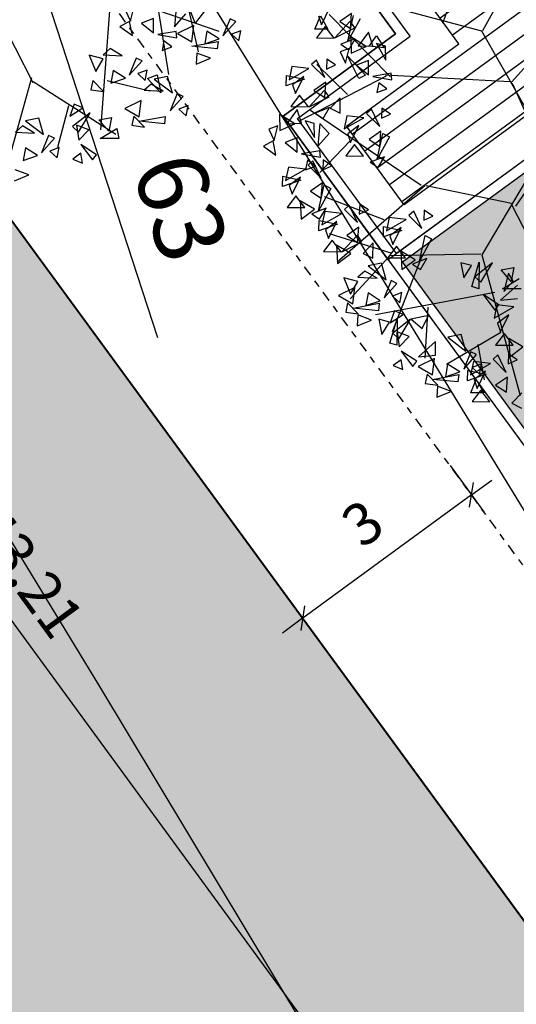
# Model space of a CAD drawing. Extents: x 285079 to 285734, y 1668294 to 1668805.
# Drawn here: x 285385 to 285392, y 1668436 to 1668450 of the extents above; entities that cross this region are included whole.
import ezdxf

# ---------------------------------------------------------------- set-up
doc = ezdxf.new("R2010")
doc.units = 0
doc.header["$MEASUREMENT"] = 0
doc.linetypes.add('CENTER2', pattern=[1.125, 0.75, -0.125, 0.125, -0.125])
doc.linetypes.add('LIN0', pattern=[0])
doc.layers.get('0').update_dxf_attribs({"linetype": 'LIN0'})
doc.layers.get('Defpoints').update_dxf_attribs({"linetype": 'CONTINUOUS'})
for name, color, linetype in [('_Vegetação - Arvores', 104, 'CONTINUOUS'), ('ARQ_BASE', 7, 'CONTINUOUS'), ('ARQ_COTA', 13, 'CONTINUOUS'), ('ARQ_LINVISTA', 13, 'CONTINUOUS'), ('ARQ_LINVISTA2', 2, 'CONTINUOUS'), ('ARQ_PERIMETRO', 4, 'CONTINUOUS'), ('ARQ_POLIGONO PROJETO', 4, 'LIN0'), ('ARQ_QUADRA', 4, 'CONTINUOUS'), ('ARQ_RECUOS', 2, 'CENTER2'), ('ARQ_TIPOLOGIA', 5, 'CONTINUOUS'), ('Curvas de Nivel', 7, 'LIN0'), ('Vegetacao-Arvore a suprimir', 22, 'CONTINUOUS'), ('Vegetação - Arvores', 104, 'CONTINUOUS'), ('Vegetação - Textos', 7, 'CONTINUOUS')]:
    doc.layers.add(name, color=color, linetype=linetype)
doc.styles.add('Arial', font='arial.ttf')
doc.styles.add('REGUA60', font='romns850', dxfattribs={"width": 1.2})
doc.dimstyles.new('JAA', dxfattribs={"dimscale": 0.4, "dimtxt": 1.5, "dimasz": 0.006, "dimexe": 1, "dimexo": 1, "dimgap": 0.98, "dimtad": 1, "dimrnd": 0.005, "dimdsep": 46, "dimtxsty": 'REGUA60', "dimblk": 'COTATR', "dimcen": 4, "dimdle": 4, "dimclrd": 256, "dimclre": 256, "dimclrt": 2, "dimaunit": 1, "dimadec": 0, "dimazin": 0, "dimtfac": 1, "dimtofl": 0, "dimtmove": 2, "dimatfit": 2, "dimfxl": 1, "dimtolj": 1, "dimtzin": 0, "dimlwd": -1, "dimlwe": -1, "dimarcsym": 0})

# ---------------------------------------------------------------- blocks, each defined once
blk = doc.blocks.new('Bloco tipo 8 aptos')
at = {"layer": 'ARQ_TIPOLOGIA'}
h = blk.add_hatch(color=253, dxfattribs=at)
h.dxf.hatch_style = 1
h.paths.add_polyline_path([(0.192, 28.321), (-0.954, 27.966), (-0.201, 25.53), (-2.064, 24.954), (-2.207, 24.91), (-2.96, 27.346), (-7.021, 26.09), (-4.486, 17.893), (-0.426, 19.149), (-1.179, 21.585), (-1.036, 21.629), (0.493, 22.102), (1.246, 19.666), (2.727, 20.124)])
h = blk.add_hatch(dxfattribs=at)
h.set_pattern_fill('_USER', color=251, scale=0.3, angle=197.1819, pattern_type=0)
h.set_pattern_definition([(197.181927433, (1829559.56554, 1979792.9617), (0.088622014772, -0.286611476563), [])])
h.paths.add_polyline_path([(-3.816, 17.42), (-3.403, 16.083), (-1.492, 16.673), (1.506, 6.976), (0.241, 6.585), (1.407, 2.811), (4.512, 3.771), (3.759, 6.207), (8.584, 7.699), (9.337, 5.263), (12.442, 6.223), (11.275, 9.997), (10.152, 9.65), (7.154, 19.347), (8.922, 19.893), (7.755, 23.667), (4.65, 22.707), (5.403, 20.271)])
at = {"layer": 'ARQ_BASE'}
blk.add_lwpolyline([(0.693, 7.405), (-1.921, 15.86), (-3.832, 15.27), (-5.383, 20.285), (-5.383, 20.285), (-6.411, 23.61), (-6.411, 23.61)], dxfattribs=at)
at = {"layer": 'ARQ_LINVISTA'}
blk.add_lwpolyline([(-3.816, 17.42), (-3.403, 16.083), (-1.492, 16.673), (1.506, 6.976), (0.241, 6.585), (1.407, 2.811), (4.512, 3.771), (3.759, 6.207), (8.584, 7.699), (9.337, 5.263), (12.442, 6.223), (11.275, 9.997), (10.152, 9.65), (7.154, 19.347), (8.922, 19.893), (7.755, 23.667), (4.65, 22.707), (5.403, 20.271)], close=True, dxfattribs=at)
at = {"layer": 'ARQ_LINVISTA2'}
blk.add_lwpolyline([(0.693, 7.405), (-1.921, 15.86), (-3.832, 15.27), (-5.383, 20.285), (-5.383, 20.285), (-6.411, 23.61), (-6.411, 23.61)], dxfattribs=at)
at = {"layer": 'ARQ_TIPOLOGIA', "color": 2}
for points in [[(-4.585, 17.706), (-3.832, 15.27), (-1.921, 15.86), (0.693, 7.405)], [(-2.064, 24.954), (-2.207, 24.91), (-2.96, 27.346), (-7.021, 26.09), (-4.486, 17.893), (-0.426, 19.149), (-1.179, 21.585), (-1.036, 21.629), (-0.238, 19.05), (-4.585, 17.706), (-7.208, 26.189), (-2.861, 27.534), (-2.064, 24.954)]]:
    blk.add_lwpolyline(points, dxfattribs=at)
blk.add_lwpolyline([(-4.442, 17.75), (-3.733, 15.457), (-1.822, 16.048), (0.881, 7.306), (-0.385, 6.915), (1.077, 2.186), (5.138, 3.441), (4.384, 5.877), (8.254, 7.074), (9.007, 4.638), (13.067, 5.893), (11.605, 10.622), (10.482, 10.275), (7.78, 19.017), (9.547, 19.563), (8.085, 24.292), (4.024, 23.037), (4.778, 20.601)], close=True, dxfattribs=at)
blk = doc.blocks.new('COTATR')
at = {"color": 6}
blk.add_line((-70.7, -70.7), (70.7, 70.7), dxfattribs=at)
at = {"color": 0, "linetype": 'ByBlock'}
blk.add_line((0, 0), (200, 0), dxfattribs=at)
blk = doc.blocks.new('*D114')
at = {"layer": 'ARQ_COTA', "transparency": 16777216}
for p, q in [((285323.76, 1668465.592), (285325.413, 1668468.247)), ((285397.505, 1668423.013), (285325.256, 1668467.991)), ((285396.012, 1668420.612), (285397.665, 1668423.267))]:
    blk.add_line(p, q, dxfattribs=at)
at = {"layer": 'Defpoints', "color": 0, "transparency": 16777216}
for p in [(285325.254, 1668467.992), (285323.601, 1668465.337), (285395.854, 1668420.357)]:
    blk.add_point(p, dxfattribs=at)
at = {"layer": 'ARQ_COTA', "transparency": 16777216, "xscale": 0.0018, "yscale": 0.0018, "zscale": 0.0018}
for p, rotation in [((285325.254, 1668467.992), 148.0961967334638), ((285397.507, 1668423.013), 328.0961967334638)]:
    blk.add_blockref('COTATR', p, dxfattribs=dict(at, rotation=rotation))
at = {"layer": 'ARQ_COTA', "color": 2, "transparency": 16777216, "insert": (285361.695, 1668446.007), "char_height": 0.6, "attachment_point": 5, "rotation": 328.0962, "style": 'REGUA60'}
blk.add_mtext('\\A1;85.11', dxfattribs=at)
blk = doc.blocks.new('*D118')
at = {"layer": 'ARQ_COTA', "transparency": 16777216}
for p, q in [((285374.269, 1668461.296), (285371.532, 1668459.294)), ((285371.775, 1668459.469), (285397.277, 1668424.601)), ((285399.773, 1668426.424), (285397.036, 1668424.422))]:
    blk.add_line(p, q, dxfattribs=at)
at = {"layer": 'Defpoints', "color": 0, "transparency": 16777216}
for p in [(285374.511, 1668461.473), (285400.015, 1668426.601), (285397.278, 1668424.599)]:
    blk.add_point(p, dxfattribs=at)
at = {"layer": 'ARQ_COTA', "transparency": 16777216, "xscale": 0.0018, "yscale": 0.0018, "zscale": 0.0018}
for p, rotation in [((285371.774, 1668459.471), 126.1807275713032), ((285397.278, 1668424.599), 306.1807275713032)]:
    blk.add_blockref('COTATR', p, dxfattribs=dict(at, rotation=rotation))
at = {"layer": 'ARQ_COTA', "color": 2, "transparency": 16777216, "insert": (285385.006, 1668442.386), "char_height": 0.6, "attachment_point": 5, "rotation": 306.1807, "style": 'REGUA60'}
blk.add_mtext('\\A1;43.21', dxfattribs=at)
blk = doc.blocks.new('*D130')
at = {"layer": 'ARQ_COTA', "transparency": 16777216}
for p, q in [((285391.064, 1668443.922), (285391.548, 1668443.26)), ((285391.37, 1668443.501), (285388.951, 1668441.732)), ((285388.643, 1668442.151), (285389.127, 1668441.489))]:
    blk.add_line(p, q, dxfattribs=at)
at = {"layer": 'Defpoints', "color": 0, "transparency": 16777216}
for p in [(285390.887, 1668444.164), (285388.465, 1668442.393), (285388.95, 1668441.731)]:
    blk.add_point(p, dxfattribs=at)
at = {"layer": 'ARQ_COTA', "transparency": 16777216, "xscale": 0.0018, "yscale": 0.0018, "zscale": 0.0018}
for p, rotation in [((285391.371, 1668443.502), 36.18072760925934), ((285388.95, 1668441.731), 216.1807276092594)]:
    blk.add_blockref('COTATR', p, dxfattribs=dict(at, rotation=rotation))
at = {"layer": 'ARQ_COTA', "color": 2, "transparency": 16777216, "insert": (285389.81, 1668443.096), "char_height": 0.6, "attachment_point": 5, "rotation": 36.1807, "style": 'REGUA60'}
blk.add_mtext('\\A1;3', dxfattribs=at)
blk = doc.blocks.new('*D271')
at = {"layer": 'ARQ_COTA', "transparency": 16777216}
for p, q in [((285384.32, 1668463.222), (285383.512, 1668462.63)), ((285383.755, 1668462.806), (285408.653, 1668428.763)), ((285409.221, 1668429.176), (285408.412, 1668428.584))]:
    blk.add_line(p, q, dxfattribs=at)
at = {"layer": 'Defpoints', "color": 0, "transparency": 16777216}
for p in [(285384.562, 1668463.399), (285409.463, 1668429.353), (285408.654, 1668428.761)]:
    blk.add_point(p, dxfattribs=at)
at = {"layer": 'ARQ_COTA', "transparency": 16777216, "xscale": 0.0018, "yscale": 0.0018, "zscale": 0.0018}
for p, rotation in [((285383.754, 1668462.807), 126.1807275576695), ((285408.654, 1668428.761), 306.1807275576695)]:
    blk.add_blockref('COTATR', p, dxfattribs=dict(at, rotation=rotation))
at = {"layer": 'ARQ_COTA', "color": 2, "transparency": 16777216, "insert": (285396.683, 1668446.135), "char_height": 0.6, "attachment_point": 5, "rotation": 306.1807, "style": 'REGUA60'}
blk.add_mtext('\\A1;42.18', dxfattribs=at)
blk = doc.blocks.new('ARVOR')
for p, q in [((-1.0079, 0.5503), (-0.9706, 0.627)), ((-1.0364, 0.5308), (-1.0121, 0.5893)), ((-1.0212, 0.5896), (-1.0079, 0.5503)), ((-1.0121, 0.5893), (-0.9785, 0.5298)), ((-0.8722, 0.601), (-0.9256, 0.5642)), ((-0.8889, 0.4757), (-0.8633, 0.5918)), ((-0.8343, 0.5759), (-0.8889, 0.4757)), ((-0.877, 0.5327), (-0.8722, 0.601)), ((-0.9785, 0.5298), (-1.0364, 0.5308)), ((-0.9908, 0.5426), (-1.0298, 0.4913)), ((-0.9507, 0.4903), (-0.9908, 0.5426)), ((-0.8784, 0.5654), (-0.9476, 0.4909)), ((-0.9476, 0.4909), (-0.8577, 0.5356)), ((-0.9256, 0.5642), (-0.877, 0.5327)), ((-0.8577, 0.5356), (-0.8784, 0.5654)), ((-1.0298, 0.4913), (-0.9507, 0.4903)), ((-0.8558, 0.4872), (-0.9199, 0.4625)), ((-0.8847, 0.4383), (-0.8558, 0.4872)), ((-0.876, 0.4964), (-0.8737, 0.4227)), ((-0.8065, 0.4532), (-0.876, 0.4964)), ((-0.7966, 0.5175), (-0.8428, 0.4533)), ((-0.7769, 0.4562), (-0.7966, 0.5175)), ((-0.7944, 0.4534), (-0.7604, 0.5003)), ((-0.7604, 0.5003), (-0.7264, 0.4468)), ((-0.8831, 0.4441), (-0.9232, 0.4291)), ((-0.9199, 0.4625), (-0.8847, 0.4383)), ((-0.8997, 0.3774), (-0.8831, 0.4441)), ((-0.8737, 0.4227), (-0.8065, 0.4532)), ((-0.8428, 0.4533), (-0.7769, 0.4562)), ((-0.7264, 0.4468), (-0.7944, 0.4534)), ((-0.7608, 0.4657), (-0.7193, 0.3912)), ((-0.7209, 0.4541), (-0.7608, 0.4657)), ((-0.7193, 0.3912), (-0.7209, 0.4541)), ((-0.9232, 0.4291), (-0.8997, 0.3774)), ((-0.8901, 0.4111), (-0.8097, 0.3235)), ((-0.8395, 0.3089), (-0.8901, 0.4111)), ((-1.1399, 0.3627), (-1.1524, 0.303)), ((-1.1524, 0.303), (-1.0637, 0.3537)), ((-1.0637, 0.3537), (-1.1399, 0.3627)), ((-1.03, 0.3918), (-1.0519, 0.3725)), ((-1.0519, 0.3725), (-0.9928, 0.3134)), ((-0.9928, 0.3134), (-1.03, 0.3918)), ((-0.9833, 0.3963), (-0.9849, 0.3512)), ((-0.9849, 0.3512), (-0.9445, 0.3697)), ((-0.9445, 0.3697), (-0.9833, 0.3963)), ((-0.7966, 0.3904), (-0.8503, 0.3686)), ((-0.8503, 0.3686), (-0.7971, 0.3255)), ((-0.7971, 0.3255), (-0.7966, 0.3904)), ((-1.1659, 0.2763), (-1.1646, 0.3224)), ((-1.1646, 0.3224), (-1.0834, 0.3054)), ((-1.086, 0.3186), (-1.1366, 0.2812)), ((-1.1233, 0.2419), (-1.086, 0.3186)), ((-0.8097, 0.3235), (-0.8395, 0.3089)), ((-0.6948, 0.3323), (-0.7771, 0.3178)), ((-0.7771, 0.3178), (-0.6916, 0.3033)), ((-0.6916, 0.3033), (-0.6948, 0.3323)), ((-1.0834, 0.3054), (-1.1659, 0.2763)), ((-1.1366, 0.2812), (-1.1233, 0.2419)), ((-0.9876, 0.2926), (-1.041, 0.2558)), ((-0.9924, 0.2243), (-0.9876, 0.2926)), ((-0.7507, 0.2897), (-0.7587, 0.2459)), ((-0.7146, 0.2625), (-0.7507, 0.2897)), ((-1.1062, 0.2342), (-1.1452, 0.1829)), ((-1.0661, 0.1819), (-1.1062, 0.2342)), ((-0.9939, 0.257), (-1.0631, 0.1825)), ((-1.0631, 0.1825), (-0.9731, 0.2272)), ((-1.041, 0.2558), (-0.9924, 0.2243)), ((-0.9731, 0.2272), (-0.9939, 0.257)), ((-0.923, 0.2225), (-0.9678, 0.1753)), ((-0.9238, 0.1533), (-0.923, 0.2225)), ((-0.7587, 0.2459), (-0.7146, 0.2625)), ((-1.1452, 0.1829), (-1.0661, 0.1819)), ((-0.9712, 0.1788), (-1.0354, 0.1541)), ((-1.0002, 0.1299), (-0.9712, 0.1788)), ((-1.1264, 0.1062), (-1.1959, 0.1495)), ((-1.1959, 0.1495), (-1.1936, 0.0757)), ((-1.1165, 0.1705), (-1.1627, 0.1063)), ((-1.0968, 0.1092), (-1.1165, 0.1705)), ((-1.0354, 0.1541), (-1.0002, 0.1299)), ((-0.9678, 0.1753), (-0.9238, 0.1533)), ((-0.8932, 0.1424), (-0.9057, 0.0827)), ((-0.9057, 0.0827), (-0.817, 0.1334)), ((-0.817, 0.1334), (-0.8932, 0.1424)), ((-0.7832, 0.1715), (-0.8051, 0.1522)), ((-0.8051, 0.1522), (-0.7461, 0.0931)), ((-0.7461, 0.0931), (-0.7832, 0.1715)), ((-0.7366, 0.176), (-0.7382, 0.1308)), ((-0.7382, 0.1308), (-0.6977, 0.1494)), ((-0.6977, 0.1494), (-0.7366, 0.176)), ((-1.203, 0.0971), (-1.2431, 0.0822)), ((-1.2196, 0.0304), (-1.203, 0.0971)), ((-1.1936, 0.0757), (-1.1264, 0.1062)), ((-1.1627, 0.1063), (-1.0968, 0.1092)), ((-1.0807, 0.1187), (-1.0393, 0.0442)), ((-1.0408, 0.1071), (-1.0807, 0.1187)), ((-1.0393, 0.0442), (-1.0408, 0.1071)), ((-1.014, 0.1075), (-1.0233, 0.0058)), ((-0.9723, 0.063), (-1.014, 0.1075)), ((-0.8393, 0.0983), (-0.8899, 0.0609)), ((-0.8766, 0.0215), (-0.8393, 0.0983)), ((-1.2431, 0.0822), (-1.2196, 0.0304)), ((-1.0233, 0.0058), (-0.9723, 0.063)), ((-0.8899, 0.0609), (-0.8766, 0.0215)), ((-0.7409, 0.0723), (-0.7943, 0.0355)), ((-0.7576, -0.053), (-0.732, 0.0631)), ((-0.703, 0.0472), (-0.7576, -0.053)), ((-0.7457, 0.004), (-0.7409, 0.0723)), ((-0.732, 0.0631), (-0.703, 0.0472)), ((-1.2245, 0.0296), (-1.2677, 0.0062)), ((-1.2677, 0.0062), (-1.2115, -0.0341)), ((-1.2115, -0.0341), (-1.2245, 0.0296)), ((-1.1165, 0.0434), (-1.1702, 0.0216)), ((-1.1702, 0.0216), (-1.117, -0.0215)), ((-1.117, -0.0215), (-1.1165, 0.0434)), ((-0.8595, 0.0138), (-0.8985, -0.0374)), ((-0.8194, -0.0385), (-0.8595, 0.0138)), ((-0.7943, 0.0355), (-0.7457, 0.004)), ((-1.0147, -0.0147), (-1.097, -0.0292)), ((-1.097, -0.0292), (-1.0115, -0.0437)), ((-1.0115, -0.0437), (-1.0147, -0.0147)), ((-0.8985, -0.0374), (-0.8194, -0.0385)), ((-0.7245, -0.0415), (-0.7886, -0.0662)), ((-0.7534, -0.0904), (-0.7245, -0.0415)), ((-1.0706, -0.0573), (-1.0786, -0.1011)), ((-1.0786, -0.1011), (-1.0346, -0.0845)), ((-1.0346, -0.0845), (-1.0706, -0.0573)), ((-1.0458, -0.0598), (-1.0677, -0.079)), ((-1.0677, -0.079), (-1.0087, -0.1381)), ((-1.0087, -0.1381), (-1.0458, -0.0598)), ((-0.9992, -0.0552), (-1.0008, -0.1004)), ((-1.0008, -0.1004), (-0.9603, -0.0818)), ((-0.9603, -0.0818), (-0.9992, -0.0552)), ((-0.7886, -0.0662), (-0.7534, -0.0904)), ((-1.1818, -0.1753), (-1.1804, -0.1292)), ((-1.1804, -0.1292), (-1.0993, -0.1462)), ((-1.1558, -0.0889), (-1.1683, -0.1486)), ((-1.1683, -0.1486), (-1.0796, -0.0978)), ((-1.0796, -0.0978), (-1.1558, -0.0889)), ((-1.0993, -0.1462), (-1.1818, -0.1753)), ((-1.1019, -0.1329), (-1.1525, -0.1703)), ((-1.1525, -0.1703), (-1.1391, -0.2097)), ((-1.1391, -0.2097), (-1.1019, -0.1329)), ((-1.0035, -0.1589), (-1.0569, -0.1958)), ((-1.0202, -0.2842), (-0.9946, -0.1681)), ((-1.0083, -0.2273), (-1.0035, -0.1589)), ((-0.9946, -0.1681), (-0.9656, -0.1841)), ((-1.1221, -0.2174), (-1.1611, -0.2687)), ((-1.082, -0.2697), (-1.1221, -0.2174)), ((-1.0569, -0.1958), (-1.0083, -0.2273)), ((-0.9656, -0.1841), (-1.0202, -0.2842)), ((-1.0391, -0.2774), (-1.1027, -0.2399)), ((-1.1027, -0.2399), (-1.0982, -0.3216)), ((-0.8828, -0.2583), (-0.9047, -0.2776)), ((-0.8457, -0.3367), (-0.8828, -0.2583)), ((-0.8362, -0.2538), (-0.8378, -0.2989)), ((-0.7973, -0.2804), (-0.8362, -0.2538)), ((-1.1611, -0.2687), (-1.082, -0.2697)), ((-1.0982, -0.3216), (-1.0391, -0.2774)), ((-0.9871, -0.2727), (-1.0512, -0.2974)), ((-1.0512, -0.2974), (-1.016, -0.3217)), ((-1.016, -0.3217), (-0.9871, -0.2727)), ((-0.9928, -0.2874), (-1.0053, -0.3471)), ((-1.0053, -0.3471), (-0.9166, -0.2964)), ((-0.9166, -0.2964), (-0.9928, -0.2874)), ((-0.9047, -0.2776), (-0.8457, -0.3367)), ((-0.8378, -0.2989), (-0.7973, -0.2804)), ((-0.5942, -0.2857), (-0.6161, -0.305)), ((-0.6161, -0.305), (-0.5571, -0.3641)), ((-0.5571, -0.3641), (-0.5942, -0.2857)), ((-0.5476, -0.2812), (-0.5492, -0.3263)), ((-0.5492, -0.3263), (-0.5087, -0.3078)), ((-0.5087, -0.3078), (-0.5476, -0.2812)), ((-1.0188, -0.3738), (-1.0174, -0.3277)), ((-0.9363, -0.3447), (-1.0188, -0.3738)), ((-1.0174, -0.3277), (-0.9363, -0.3447)), ((-0.9389, -0.3315), (-0.9895, -0.3689)), ((-0.9761, -0.4082), (-0.9389, -0.3315)), ((-0.7042, -0.3148), (-0.7167, -0.3745)), ((-0.7167, -0.3745), (-0.628, -0.3238)), ((-0.628, -0.3238), (-0.7042, -0.3148)), ((-0.9895, -0.3689), (-0.9761, -0.4082)), ((-0.8467, -0.3931), (-0.9159, -0.4676)), ((-0.8405, -0.3575), (-0.8939, -0.3943)), ((-0.8939, -0.3943), (-0.8453, -0.4258)), ((-0.826, -0.4229), (-0.8467, -0.3931)), ((-0.8453, -0.4258), (-0.8405, -0.3575)), ((-0.7302, -0.4012), (-0.7288, -0.3551)), ((-0.6476, -0.3721), (-0.7302, -0.4012)), ((-0.7288, -0.3551), (-0.6476, -0.3721)), ((-0.6503, -0.3588), (-0.7009, -0.3962)), ((-0.7009, -0.3962), (-0.6875, -0.4356)), ((-0.6875, -0.4356), (-0.6503, -0.3588)), ((-0.5686, -0.5102), (-0.543, -0.3941)), ((-0.543, -0.3941), (-0.514, -0.41)), ((-0.9591, -0.4159), (-0.9981, -0.4672)), ((-0.919, -0.4682), (-0.9591, -0.4159)), ((-0.9397, -0.4384), (-0.9352, -0.5201)), ((-0.8761, -0.4759), (-0.9397, -0.4384)), ((-0.9159, -0.4676), (-0.826, -0.4229)), ((-0.7759, -0.4276), (-0.8207, -0.4748)), ((-0.7767, -0.4968), (-0.7759, -0.4276)), ((-0.514, -0.41), (-0.5686, -0.5102)), ((0.5149, -0.4301), (0.5384, -0.4819)), ((0.5384, -0.4819), (0.555, -0.4152)), ((0.7441, -0.4047), (0.7347, -0.5065)), ((0.8284, -0.4903), (0.8068, -0.4366)), ((0.8701, -0.4362), (0.8284, -0.4903)), ((-0.9981, -0.4672), (-0.919, -0.4682)), ((-0.9352, -0.5201), (-0.8761, -0.4759)), ((-0.8207, -0.4748), (-0.7767, -0.4968)), ((-0.6705, -0.4433), (-0.7095, -0.4946)), ((-0.6304, -0.4956), (-0.6705, -0.4433)), ((-0.6511, -0.4658), (-0.6466, -0.5475)), ((-0.5875, -0.5033), (-0.6511, -0.4658)), ((0.5335, -0.4826), (0.4903, -0.506)), ((0.5465, -0.5464), (0.5335, -0.4826)), ((0.6415, -0.4688), (0.5878, -0.4906)), ((0.641, -0.5337), (0.6415, -0.4688)), ((0.7347, -0.5065), (0.7858, -0.4492)), ((0.984, -0.4702), (0.9525, -0.5476)), ((0.9525, -0.5476), (1.0103, -0.4829)), ((1.0103, -0.4829), (0.984, -0.4702)), ((-0.739, -0.5196), (-0.7988, -0.5313)), ((-0.7175, -0.5933), (-0.739, -0.5196)), ((-0.7095, -0.4946), (-0.6304, -0.4956)), ((-0.6466, -0.5475), (-0.5875, -0.5033)), ((-0.5355, -0.4987), (-0.5996, -0.5234)), ((-0.5996, -0.5234), (-0.5644, -0.5476)), ((-0.5644, -0.5476), (-0.5355, -0.4987)), ((-0.3832, -0.5174), (-0.3697, -0.5852)), ((-0.3356, -0.5298), (-0.3832, -0.5174)), ((-0.3344, -0.6238), (-0.3015, -0.5146)), ((-0.2409, -0.5174), (-0.3197, -0.5796)), ((-0.3015, -0.5146), (-0.3027, -0.6335)), ((-0.2933, -0.6045), (-0.2409, -0.5174)), ((0.4903, -0.506), (0.5465, -0.5464)), ((0.5878, -0.4906), (0.641, -0.5337)), ((0.7433, -0.527), (0.661, -0.5414)), ((0.7465, -0.5559), (0.7433, -0.527)), ((0.8222, -0.5006), (0.7487, -0.5366)), ((0.8124, -0.5738), (0.8222, -0.5006)), ((0.8807, -0.5256), (0.8706, -0.5827)), ((0.9354, -0.5605), (0.8807, -0.5256)), ((1.0326, -0.5241), (0.9904, -0.5402)), ((1.0232, -0.5702), (1.0326, -0.5241)), ((-0.8127, -0.5543), (-0.8438, -0.582)), ((-0.7585, -0.5864), (-0.8127, -0.5543)), ((-0.7988, -0.5313), (-0.7175, -0.5933)), ((-0.3697, -0.5852), (-0.3356, -0.5298)), ((-0.2027, -0.5491), (-0.1458, -0.5383)), ((-0.1576, -0.6005), (-0.2027, -0.5491)), ((-0.1698, -0.5631), (-0.1905, -0.6459)), ((-0.1486, -0.5989), (-0.1698, -0.5631)), ((-0.1458, -0.5383), (-0.1576, -0.6005)), ((0.661, -0.5414), (0.7465, -0.5559)), ((0.6874, -0.5695), (0.6794, -0.6133)), ((0.7235, -0.5967), (0.6874, -0.5695)), ((0.7487, -0.5366), (0.8124, -0.5738)), ((0.8135, -0.5939), (0.9304, -0.5722)), ((0.8706, -0.5827), (0.9354, -0.5605)), ((0.9304, -0.5722), (0.927, -0.6052)), ((0.9904, -0.5402), (1.0232, -0.5702)), ((-0.9066, -0.5848), (-0.8767, -0.658)), ((-0.8442, -0.6007), (-0.9066, -0.5848)), ((-0.8767, -0.658), (-0.8442, -0.6007)), ((-0.8438, -0.582), (-0.7585, -0.5864)), ((-0.6956, -0.5969), (-0.7271, -0.6743)), ((-0.7271, -0.6743), (-0.6693, -0.6095)), ((-0.6693, -0.6095), (-0.6956, -0.5969)), ((-0.3197, -0.5796), (-0.2933, -0.6045)), ((-0.1287, -0.617), (-0.2051, -0.6848)), ((-0.1958, -0.6335), (-0.121, -0.588)), ((-0.1905, -0.6459), (-0.1486, -0.5989)), ((0.447, -0.6041), (0.4159, -0.6318)), ((0.5012, -0.6362), (0.447, -0.6041)), ((0.6794, -0.6133), (0.7235, -0.5967)), ((0.927, -0.6052), (0.8135, -0.5939)), ((-0.8574, -0.6273), (-0.9309, -0.6632)), ((-0.8672, -0.7005), (-0.8574, -0.6273)), ((-0.7989, -0.6523), (-0.809, -0.7094)), ((-0.7442, -0.6871), (-0.7989, -0.6523)), ((-0.647, -0.6507), (-0.6892, -0.6668)), ((-0.6564, -0.6969), (-0.647, -0.6507)), ((-0.3027, -0.6335), (-0.3344, -0.6238)), ((-0.2828, -0.6599), (-0.2303, -0.729)), ((-0.2128, -0.7057), (-0.2828, -0.6599)), ((-0.1128, -0.6335), (-0.1958, -0.6335)), ((0.3531, -0.6345), (0.3829, -0.7078)), ((0.4155, -0.6505), (0.3531, -0.6345)), ((0.3829, -0.7078), (0.4155, -0.6505)), ((0.4159, -0.6318), (0.5012, -0.6362)), ((0.5641, -0.6467), (0.5326, -0.7241)), ((0.5326, -0.7241), (0.5904, -0.6593)), ((0.5904, -0.6593), (0.5641, -0.6467)), ((0.835, -0.6245), (0.832, -0.6735)), ((0.832, -0.6735), (0.8959, -0.6473)), ((0.8959, -0.6473), (0.835, -0.6245)), ((-0.9309, -0.6632), (-0.8672, -0.7005)), ((-0.8903, -0.6971), (-0.8989, -0.739)), ((-0.8426, -0.7466), (-0.8903, -0.6971)), ((-0.8661, -0.7205), (-0.7492, -0.6989)), ((-0.809, -0.7094), (-0.7442, -0.6871)), ((-0.7492, -0.6989), (-0.7526, -0.7319)), ((-0.6892, -0.6668), (-0.6564, -0.6969)), ((-0.4289, -0.7008), (-0.4289, -0.7008)), ((-0.2217, -0.706), (-0.2342, -0.7657)), ((-0.2303, -0.729), (-0.2128, -0.7057)), ((-0.1455, -0.715), (-0.2217, -0.706)), ((-0.2051, -0.6848), (-0.1287, -0.678)), ((0.4608, -0.7021), (0.4507, -0.7592)), ((0.5155, -0.7369), (0.4608, -0.7021)), ((0.6127, -0.7005), (0.5705, -0.7166)), ((0.6033, -0.7467), (0.6127, -0.7005)), ((-0.8989, -0.739), (-0.8426, -0.7466)), ((-0.7526, -0.7319), (-0.8661, -0.7205)), ((-0.6807, -0.7321), (-0.699, -0.786)), ((-0.699, -0.786), (-0.6413, -0.7486)), ((-0.6413, -0.7486), (-0.6807, -0.7321)), ((-0.2342, -0.7657), (-0.1455, -0.715)), ((-0.1678, -0.75), (-0.2184, -0.7874)), ((-0.205, -0.8268), (-0.1678, -0.75)), ((0.3694, -0.7469), (0.3607, -0.7888)), ((0.4171, -0.7964), (0.3694, -0.7469)), ((0.4507, -0.7592), (0.5155, -0.7369)), ((0.5705, -0.7166), (0.6033, -0.7467)), ((0.6147, -0.7388), (0.6577, -0.722)), ((0.6737, -0.8034), (0.6147, -0.7388)), ((0.7045, -0.729), (0.6446, -0.7408)), ((0.6446, -0.7408), (0.7259, -0.8027)), ((0.6577, -0.722), (0.6737, -0.8034)), ((0.7259, -0.8027), (0.7045, -0.729)), ((-0.8446, -0.7511), (-0.8476, -0.8002)), ((-0.8476, -0.8002), (-0.7836, -0.774)), ((-0.7836, -0.774), (-0.8446, -0.7511)), ((-0.7506, -0.7707), (-0.7372, -0.8386)), ((-0.7031, -0.7832), (-0.7506, -0.7707)), ((-0.7372, -0.8386), (-0.7031, -0.7832)), ((-0.7018, -0.8772), (-0.6689, -0.7679)), ((-0.6083, -0.7707), (-0.6872, -0.833)), ((-0.6689, -0.7679), (-0.6701, -0.8868)), ((-0.6608, -0.8579), (-0.6083, -0.7707)), ((-0.5279, -0.7542), (-0.6055, -0.7695)), ((-0.6055, -0.7695), (-0.5555, -0.8124)), ((-0.5555, -0.8124), (-0.5279, -0.7542)), ((-0.2184, -0.7874), (-0.205, -0.8268)), ((0.3607, -0.7888), (0.4171, -0.7964)), ((0.6307, -0.7638), (0.5997, -0.7914)), ((0.5997, -0.7914), (0.6849, -0.7958)), ((0.6849, -0.7958), (0.6307, -0.7638)), ((-0.6872, -0.833), (-0.6608, -0.8579)), ((-0.6689, -0.8261), (-0.6596, -0.894)), ((-0.6149, -0.847), (-0.6689, -0.8261)), ((-0.188, -0.8345), (-0.227, -0.8858)), ((-0.1479, -0.8868), (-0.188, -0.8345)), ((0.586, -0.8367), (0.5125, -0.8727)), ((0.5763, -0.9099), (0.586, -0.8367)), ((0.7478, -0.8063), (0.7164, -0.8837)), ((0.7164, -0.8837), (0.7741, -0.819)), ((0.7741, -0.819), (0.7478, -0.8063)), ((-0.6701, -0.8868), (-0.7018, -0.8772)), ((-0.6596, -0.894), (-0.6149, -0.847)), ((-0.4962, -0.8703), (-0.5726, -0.9381)), ((-0.4962, -0.9313), (-0.4962, -0.8703)), ((-0.3821, -0.8392), (-0.4419, -0.8509)), ((-0.4419, -0.8509), (-0.3607, -0.9129)), ((-0.3607, -0.9129), (-0.3821, -0.8392)), ((-0.105, -0.8945), (-0.1686, -0.857)), ((-0.1686, -0.857), (-0.1641, -0.9387)), ((0.2851, -0.8535), (0.2668, -0.9073)), ((0.2668, -0.9073), (0.3245, -0.87)), ((0.3245, -0.87), (0.2851, -0.8535)), ((0.5125, -0.8727), (0.5763, -0.9099)), ((0.7964, -0.8602), (0.7542, -0.8763)), ((0.7542, -0.8763), (0.7871, -0.9063)), ((0.7871, -0.9063), (0.7964, -0.8602)), ((-0.6502, -0.9133), (-0.5978, -0.9823)), ((-0.5803, -0.959), (-0.6502, -0.9133)), ((-0.3387, -0.9165), (-0.3702, -0.9939)), ((-0.3124, -0.9291), (-0.3387, -0.9165)), ((-0.227, -0.8858), (-0.1479, -0.8868)), ((-0.17, -0.9257), (-0.1715, -0.9708)), ((-0.1311, -0.9523), (-0.17, -0.9257)), ((-0.1641, -0.9387), (-0.105, -0.8945)), ((0.1273, -0.9164), (0.0674, -0.9281)), ((0.1487, -0.9901), (0.1273, -0.9164)), ((0.3575, -0.8921), (0.2786, -0.9543)), ((0.305, -0.9792), (0.3575, -0.8921)), ((0.3957, -0.9238), (0.4526, -0.9129)), ((0.4408, -0.9752), (0.3957, -0.9238)), ((0.4526, -0.9129), (0.4408, -0.9752)), ((0.5531, -0.9066), (0.5445, -0.9484)), ((0.6008, -0.956), (0.5531, -0.9066)), ((0.5773, -0.93), (0.6942, -0.9083)), ((0.6942, -0.9083), (0.6909, -0.9413)), ((-0.6502, -0.9518), (-0.686, -0.9783)), ((-0.6425, -0.9963), (-0.6502, -0.9518)), ((-0.5978, -0.9823), (-0.5803, -0.959)), ((-0.5005, -0.9469), (-0.574, -0.9828)), ((-0.5726, -0.9381), (-0.4962, -0.9313)), ((-0.5103, -1.0201), (-0.5005, -0.9469)), ((-0.3702, -0.9939), (-0.3124, -0.9291)), ((-0.3265, -0.9593), (-0.3391, -1.019)), ((-0.3391, -1.019), (-0.2503, -0.9683)), ((-0.2901, -0.9703), (-0.3323, -0.9865)), ((-0.2503, -0.9683), (-0.3265, -0.9593)), ((-0.2995, -1.0165), (-0.2901, -0.9703)), ((-0.2166, -0.9302), (-0.2385, -0.9495)), ((-0.2385, -0.9495), (-0.1795, -1.0086)), ((-0.1795, -1.0086), (-0.2166, -0.9302)), ((-0.1715, -0.9708), (-0.1311, -0.9523)), ((0.0535, -0.9511), (0.0225, -0.9787)), ((0.1077, -0.9832), (0.0535, -0.9511)), ((0.0674, -0.9281), (0.1487, -0.9901)), ((0.2786, -0.9543), (0.305, -0.9792)), ((0.2969, -0.9475), (0.3062, -1.0153)), ((0.351, -0.9683), (0.2969, -0.9475)), ((0.3062, -1.0153), (0.351, -0.9683)), ((0.4026, -1.0082), (0.4774, -0.9627)), ((0.4774, -0.9627), (0.4855, -1.0082)), ((0.5445, -0.9484), (0.6008, -0.956)), ((0.6909, -0.9413), (0.5773, -0.93)), ((-0.686, -0.9783), (-0.6425, -0.9963)), ((-0.574, -0.9828), (-0.5103, -1.0201)), ((-0.442, -0.9719), (-0.4521, -1.029)), ((-0.4521, -1.029), (-0.3873, -1.0068)), ((-0.3873, -1.0068), (-0.442, -0.9719)), ((-0.3525, -1.0457), (-0.3512, -0.9996)), ((-0.3512, -0.9996), (-0.27, -1.0166)), ((-0.3323, -0.9865), (-0.2995, -1.0165)), ((-0.2726, -1.0033), (-0.3233, -1.0407)), ((-0.3099, -1.0801), (-0.2726, -1.0033)), ((0.0225, -0.9787), (0.1077, -0.9832)), ((0.1706, -0.9936), (0.1392, -1.071)), ((0.1392, -1.071), (0.1969, -1.0063)), ((0.1969, -1.0063), (0.1706, -0.9936)), ((0.4855, -1.0082), (0.4026, -1.0082)), ((-0.5334, -1.0167), (-0.5421, -1.0586)), ((-0.5421, -1.0586), (-0.4857, -1.0662)), ((-0.4857, -1.0662), (-0.5334, -1.0167)), ((-0.5092, -1.0401), (-0.3923, -1.0185)), ((-0.3957, -1.0515), (-0.5092, -1.0401)), ((-0.3923, -1.0185), (-0.3957, -1.0515)), ((-0.27, -1.0166), (-0.3525, -1.0457)), ((-0.3385, -1.0996), (-0.3142, -1.0411)), ((-0.3233, -1.0407), (-0.3099, -1.0801)), ((-0.3142, -1.0411), (-0.2806, -1.1006)), ((-0.1743, -1.0294), (-0.2277, -1.0662)), ((-0.179, -1.0977), (-0.1743, -1.0294)), ((0.0673, -1.0491), (0.0572, -1.1061)), ((0.122, -1.0839), (0.0673, -1.0491)), ((0.2192, -1.0475), (0.177, -1.0636)), ((0.2099, -1.0936), (0.2192, -1.0475)), ((0.3156, -1.0346), (0.368, -1.1037)), ((0.3855, -1.0804), (0.3156, -1.0346)), ((-0.4877, -1.0707), (-0.4907, -1.1198)), ((-0.4907, -1.1198), (-0.4267, -1.0936)), ((-0.4267, -1.0936), (-0.4877, -1.0707)), ((-0.2806, -1.1006), (-0.3385, -1.0996)), ((-0.2928, -1.0878), (-0.3318, -1.1391)), ((-0.2527, -1.1401), (-0.2928, -1.0878)), ((-0.2277, -1.0662), (-0.179, -1.0977)), ((-0.1097, -1.0995), (-0.1544, -1.1467)), ((0.0572, -1.1061), (0.122, -1.0839)), ((0.177, -1.0636), (0.2099, -1.0936)), ((0.3156, -1.0732), (0.2798, -1.0997)), ((0.2798, -1.0997), (0.3233, -1.1177)), ((0.3233, -1.1177), (0.3156, -1.0732)), ((0.368, -1.1037), (0.3855, -1.0804)), ((-0.3318, -1.1391), (-0.2527, -1.1401)), ((-0.1544, -1.1467), (-0.1104, -1.1687)), ((0.0186, -1.197), (0.0826, -1.1708)), ((0.0826, -1.1708), (0.0217, -1.1479))]:
    blk.add_line(p, q)
at = {"layer": '_Vegetação - Arvores', "color": 34}
for p, q in [((-0.4631, 0.5572), (-0.2829, 1.0691)), ((-0.2837, 0.5246), (-0.0859, 0.8824)), ((-0.2882, 0.522), (-0.9202, 0.6898)), ((-0.6999, 0.3181), (-0.9735, 0.5967)), ((-0.1557, 0.2925), (0.1041, 0.5843)), ((-0.0251, 0.0562), (-0.2882, 0.522)), ((-0.8907, 0.2366), (-1.0282, 0.3722)), ((-0.7179, 0.319), (-1.1071, 0.1173)), ((-0.1625, 0.2942), (-0.7206, 0.3235)), ((-0.1535, 0.2886), (-0.0826, 0.1334)), ((-0.561, -0.1708), (-1.0563, 0.1663)), ((-0.8793, 0.0299), (-1.0152, -0.1128)), ((-0.0165, -0.0205), (-0.2882, -0.4813)), ((-0.1372, -0.2631), (0.0214, -0.0333)), ((-0.5427, -0.1701), (-0.9376, -0.5143)), ((-0.1557, -0.2518), (-0.5384, -0.1726)), ((-0.7269, -0.3242), (-0.9943, -0.221)), ((-0.1539, -0.2585), (0.0998, -0.7565)), ((0.7769, -0.3301), (0.8408, -0.6182)), ((-0.6899, -0.4761), (-0.9713, -0.3873)), ((0.4481, -0.3711), (0.4038, -0.9686)), ((0.4383, -0.3556), (0.9339, -0.5255)), ((0.6639, -0.438), (0.7083, -0.7212)), ((-0.2928, -0.4786), (-0.7015, -0.4863)), ((-0.5553, -0.4801), (-0.6902, -0.827)), ((-0.2882, -0.4813), (-0.1176, -1.1125)), ((-0.7015, -0.4863), (-0.8782, -0.679)), ((-0.2313, -0.6503), (-0.7647, -0.7502)), ((-0.5305, -0.7155), (-0.5444, -0.9455)), ((0.0941, -0.7358), (-0.0103, -1.1121)), ((0.4335, -0.7471), (0.6249, -0.7934)), ((0.1024, -0.7519), (0.4717, -0.9881)), ((-0.2043, -0.8301), (-0.4474, -0.9728)), ((0.2601, -0.8603), (0.2115, -1.0472)), ((-0.3069, -0.884), (-0.2791, -1.0418))]:
    blk.add_line(p, q, dxfattribs=at)

msp = doc.modelspace()

# ---------------------------------------------------------------- hatches: boundary and pattern name
at = {"layer": 'ARQ_QUADRA'}
h = msp.add_hatch(color=253, dxfattribs=at)
h.dxf.hatch_style = 1
h.paths.add_polyline_path([(285335.575, 1668504.04), (285331.547, 1668497.994), (285334.738, 1668482.047), (285330.722, 1668476.02), (285323.601, 1668465.337), (285395.854, 1668420.357), (285400.015, 1668426.601), (285374.511, 1668461.473), (285370.472, 1668465.935), (285336.358, 1668505.212)])

# ---------------------------------------------------------------- linework, layer by layer
at = {"layer": 'ARQ_PERIMETRO', "linetype": 'Continuous'}
msp.add_lwpolyline([(285335.575, 1668504.04), (285331.547, 1668497.994), (285334.738, 1668482.047), (285330.722, 1668476.02), (285323.601, 1668465.337), (285395.854, 1668420.357), (285400.015, 1668426.601), (285374.511, 1668461.473), (285370.472, 1668465.935), (285336.358, 1668505.212)], close=True, dxfattribs=at)
at = {"layer": 'ARQ_POLIGONO PROJETO', "color": 5, "linetype": 'Continuous'}
msp.add_lwpolyline([(285582.541, 1668489.08), (285582.541, 1668489.08), (285572.599, 1668498.02, 0.035385), (285511.256, 1668545.791), (285497.436, 1668555.062), (285372.713, 1668638.735, 0.029406), (285347.395, 1668653.642), (285341.799, 1668641.358, 0.107271), (285340.899, 1668637.213), (285340.899, 1668519.597, -0.154384), (285336.352, 1668505.22), (285370.471, 1668465.936), (285374.511, 1668461.474), (285400.019, 1668426.597), (285395.854, 1668420.357), (285403.282, 1668415.733), (285501.741, 1668349.957), (285505.928, 1668347.158), (285517.333, 1668358.064), (285596.453, 1668434.884), (285559.611, 1668468.013, 0.159662), (285582.541, 1668489.08)], format="xyb", dxfattribs=at)
at = {"layer": 'ARQ_RECUOS', "ltscale": 0.2}
msp.add_lwpolyline([(285504.83, 1668351.5), (285503.408, 1668352.451), (285404.911, 1668418.254), (285400.067, 1668421.269), (285403.678, 1668426.675), (285376.84, 1668463.37), (285372.717, 1668467.925), (285340.78, 1668504.696)], dxfattribs=at)
at = {"layer": 'Curvas de Nivel', "color": 40, "linetype": 'LIN0'}
for points, elevation in [([(285379.003, 1668452.057), (285380.813, 1668449.248), (285383.227, 1668445.365), (285386.038, 1668440.751), (285388.971, 1668435.869), (285391.751, 1668431.181), (285394.102, 1668427.148), (285395.817, 1668424.123), (285396.957, 1668422.022), (285397.652, 1668420.652), (285398.032, 1668419.821), (285398.225, 1668419.333), (285398.341, 1668419.025), (285398.412, 1668418.838), (285398.448, 1668418.742), (285398.461, 1668418.706), (285398.463, 1668418.701)], 71), ([(285401, 1668428.564), (285399.428, 1668431.176), (285397.304, 1668434.707), (285394.793, 1668438.874), (285392.116, 1668443.295), (285389.494, 1668447.587), (285387.147, 1668451.367)], 72)]:
    msp.add_lwpolyline(points, dxfattribs=dict(at, elevation=elevation))
at = {"layer": 'Vegetação - Textos', "color": 8}
msp.add_line((285386.872, 1668445.755, 121.6), (285384.984, 1668451.549, 121.6), dxfattribs=at)

# ---------------------------------------------------------------- block references
at = {"layer": 'ARQ_TIPOLOGIA', "xscale": -1, "rotation": 233.3626609478262}
msp.add_blockref('Bloco tipo 8 aptos', (285378.703, 1668461.12), dxfattribs=at)
at = {"layer": 'Vegetacao-Arvore a suprimir', "linetype": 'Continuous', "ltscale": 3, "xscale": 3.200000000011642, "yscale": 3.200000000011642, "zscale": 3.200000000011642}
msp.add_blockref('ARVOR', (285392.444, 1668448.486), dxfattribs=at)
at = {"layer": 'Vegetação - Arvores', "linetype": 'Continuous', "ltscale": 3, "xscale": 3.200000000011642, "yscale": 3.200000000011642, "zscale": 3.200000000011642}
msp.add_blockref('ARVOR', (285384.76, 1668451.838), dxfattribs=at)

# ---------------------------------------------------------------- texts
at = {"layer": 'Vegetação - Textos', "style": 'Arial'}
msp.add_text('63', height=1, rotation=288.1645, dxfattribs=at).set_placement((285386.494, 1668448.193, 121.6))

# ---------------------------------------------------------------- dimensions: what is measured, and where the dimension line sits
at = {"layer": 'ARQ_COTA'}
for p1, p2, distance, picture, middle in [((285395.854, 1668420.357), (285323.601, 1668465.337), -3.128, '*D114', (285361.695, 1668446.007)), ((285384.562, 1668463.399), (285409.463, 1668429.353), -1.002, '*D271', (285396.683, 1668446.135)), ((285374.511, 1668461.473), (285400.015, 1668426.601), -3.391, '*D118', (285385.006, 1668442.386)), ((285390.887, 1668444.164), (285388.465, 1668442.393), 0.82, '*D130', (285389.81, 1668443.096))]:
    dim = msp.add_aligned_dim(p1=p1, p2=p2, distance=distance, dimstyle='JAA', override={"dimscale": 0.3, "dimtxt": 2}, dxfattribs=at)
    dim.commit()
    dim.dimension.update_dxf_attribs({"geometry": picture, "text_midpoint": middle})

doc.saveas('drawing.dxf')
